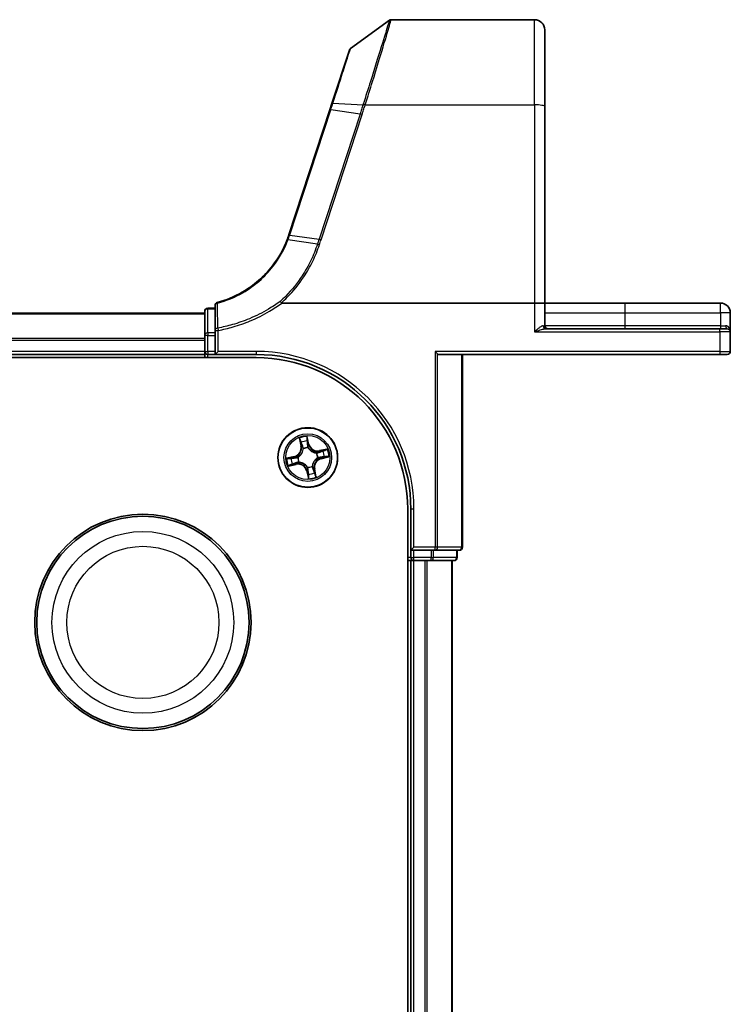
# Model space of a CAD drawing. Units: millimetres. Extents: x 0 to 8466, y 0 to 1405.
# Drawn here: x 1165 to 1234, y 341 to 437 of the extents above; entities that cross this region are included whole.
import ezdxf

# ---------------------------------------------------------------- set-up
doc = ezdxf.new("R2010")
doc.units = ezdxf.units.MM
doc.header["$LTSCALE"] = 0.5
doc.layers.add('Visible (ISO)', color=7, linetype='Continuous', lineweight=35)
doc.layers.add('Visible Narrow (ISO)', color=7, linetype='Continuous', lineweight=25)

msp = doc.modelspace()

# ---------------------------------------------------------------- linework, layer by layer
at = {"layer": 'Visible (ISO)'}
for p, q in [((1196.91316, 434.171), (1200.68872, 436.90797)), ((1200.86479, 436.96508), (1214.7675, 436.96508)), ((1215.7675, 435.96508), (1215.7675, 428.52791)), ((1196.80411, 434.02142), (1195.10991, 428.84468)), ((1194.9027, 428.21155), (1190.93141, 416.07704)), ((1195.10991, 428.84468), (1194.9027, 428.21155)), ((1215.7675, 409.46508), (1215.7675, 428.52791)), ((1183.7675, 409.23153), (1183.7675, 406.80754)), ((1190.25228, 409.46508), (1214.7675, 409.46508)), ((1214.7675, 409.46508), (1215.7675, 409.46508)), ((1215.7675, 407.26508), (1215.7675, 409.46508)), ((1223.5175, 409.46508), (1215.7675, 409.46508)), ((1232.8175, 409.46508), (1223.5175, 409.46508)), ((1182.7675, 408.46508), (802.7675, 408.46508)), ((1182.7675, 408.66508), (1182.7675, 406.32761)), ((1183.7675, 408.96508), (1183.0675, 408.96508)), ((1233.7675, 406.66508), (1233.7675, 408.51508)), ((1182.7675, 406.32761), (1182.7675, 404.76508)), ((1183.7675, 406.80754), (1183.7675, 406.32761)), ((1183.7675, 404.76508), (1183.7675, 406.32761)), ((1232.7675, 406.96508), (1215.86294, 406.96508)), ((1232.7675, 406.96508), (1233.4675, 406.96508)), ((1233.7675, 404.76508), (1233.7675, 406.66508)), ((802.7675, 404.46508), (1182.7675, 404.46508)), ((1182.7675, 404.76508), (1182.7675, 404.46508)), ((1182.7675, 404.46508), (1182.7675, 404.16508)), ((1183.0675, 404.46508), (1183.7675, 404.46508)), ((1183.7675, 404.46508), (1184.0675, 404.76508)), ((1183.7675, 404.76508), (1183.7675, 404.46508)), ((1183.7675, 404.46508), (1187.7675, 404.46508)), ((1205.35745, 404.53461), (1205.12698, 404.76508)), ((1205.5175, 404.46508), (1232.7675, 404.46508)), ((1207.7675, 385.76508), (1207.7675, 404.46508)), ((1233.4675, 404.46508), (1232.7675, 404.46508)), ((797.7675, 404.16508), (1187.7675, 404.16508)), ((1202.4675, 389.46508), (1202.4675, 269.46508)), ((1202.7675, 389.46508), (1202.7675, 385.46508)), ((1202.7675, 385.46508), (1203.0675, 385.76508)), ((1202.7675, 385.46508), (1203.0675, 385.46508)), ((1202.7675, 385.46508), (1202.7675, 384.76508)), ((1204.72613, 385.46508), (1203.0675, 385.46508)), ((1204.72613, 385.46508), (1205.12698, 385.46508)), ((1205.12698, 385.46508), (1207.4675, 385.46508)), ((1207.2675, 384.76508), (1207.2675, 385.46508)), ((1202.4675, 384.46508), (1202.7675, 384.46508)), ((1202.7675, 384.46508), (1203.0675, 384.46508)), ((1202.7675, 384.46508), (1202.7675, 274.46508)), ((1203.0675, 384.46508), (1204.12698, 384.46508)), ((1204.12698, 384.46508), (1204.35059, 384.46508)), ((1204.35059, 384.46508), (1204.72613, 384.46508)), ((1204.72613, 384.46508), (1206.9675, 384.46508)), ((1206.7675, 274.46508), (1206.7675, 384.46508))]:
    msp.add_line(p, q, dxfattribs=at)
for centre, radius in [((1192.7675, 394.46508), 2.9), ((1176.7675, 378.46508), 10.5), ((1176.7675, 378.46508), 10.3)]:
    msp.add_circle(centre, radius, dxfattribs=at)
for centre, radius, start, end in [((1200.86479, 436.66508), 0.3, 90, 125.9390699), ((1214.7675, 435.96508), 1, 0, 90), ((1197.08923, 433.9281), 0.3, 125.9390699, 161.8781398), ((1181.42744, 419.18743), 10, 341.7682167, 341.8781398), ((1184.0675, 409.23153), 0.3, 104.8515883, 180), ((1232.8175, 408.51508), 0.95, 0, 90), ((1183.0675, 408.66508), 0.3, 90, 180), ((1216.0675, 407.26508), 0.3, 180, 270), ((1233.4675, 406.66508), 0.3, 0, 90), ((1183.0675, 404.76508), 0.3, 180, 270), ((1187.7675, 389.46508), 15, 0, 90), ((1233.4675, 404.76508), 0.3, 270, 0), ((1187.7675, 389.46508), 14.7, 0, 90), ((1207.4675, 385.76508), 0.3, 270, 0), ((1203.0675, 384.76508), 0.3, 180, 270), ((1206.9675, 384.76508), 0.3, 270, 0)]:
    msp.add_arc(centre, radius, start, end, dxfattribs=at)
msp.add_ellipse((1205.5175, 404.76508), major_axis=(0, 0.3), ratio=0.83333333, start_param=2.44685438, end_param=3.14159265, dxfattribs=at)
for points, knots in [([(1190.92543, 416.05881), (1190.89979, 415.981), (1190.87321, 415.90351), (1190.81812, 415.74914), (1190.78961, 415.67227), (1190.76017, 415.59576)], [0, 0, 0, 0, 0.025658608, 0.025658608, 0.051331263, 0.051331263, 0.051331263, 0.051331263]), ([(1190.76017, 415.59576), (1190.41122, 414.68905), (1189.92885, 413.83239), (1188.93113, 412.54499), (1188.47925, 412.06691), (1187.98422, 411.63703), (1187.49961, 411.2162), (1186.97363, 410.84153), (1185.657, 410.08374), (1184.83917, 409.74652), (1183.9906, 409.5215)], [0.000004397, 0.000004397, 0.000004397, 0.000004397, 0.304222994, 0.304222994, 0.508215979, 0.508215979, 0.508215979, 0.707913565, 0.707913565, 0.979495948, 0.979495948, 0.979495948, 0.979495948]), ([(1190.08307, 409.62186), (1190.08322, 409.6217), (1190.08337, 409.62154), (1190.09963, 409.60399), (1190.11843, 409.58286), (1190.15986, 409.53487), (1190.18217, 409.50835), (1190.20493, 409.48069)], [-0.000100524, -0.000100524, -0.000100524, -0.000100524, 0, 0, 0.0107537341, 0.0107537341, 0.0216005042, 0.0216005042, 0.0216005042, 0.0216005042]), ([(1190.25228, 409.46508), (1190.24294, 409.46508), (1190.23284, 409.46594), (1190.2187, 409.4704), (1190.21368, 409.47278), (1190.20778, 409.47758), (1190.20627, 409.47906), (1190.20493, 409.48069)], [0, 0, 0, 0, 0.00280187268, 0.00280187268, 0.00444440032, 0.00444440032, 0.00509198285, 0.00509198285, 0.00509198285, 0.00509198285])]:
    msp.add_open_spline(points, degree=3, knots=knots, dxfattribs=at)
at = {"layer": 'Visible Narrow (ISO)'}
for p, q in [((1214.7675, 428.70156), (1214.7675, 436.96508)), ((1191.02015, 416.08388), (1194.99145, 428.21839)), ((1197.83583, 427.8072), (1194.99145, 428.21839)), ((1195.20239, 428.86751), (1198.12726, 428.70625)), ((1198.3388, 428.70156), (1214.7675, 428.70156)), ((1214.7675, 428.70156), (1214.7675, 409.46508)), ((1197.83583, 427.8072), (1193.85839, 415.65391)), ((1194.05477, 415.60586), (1198.03221, 427.75915)), ((1191.01399, 416.0651), (1193.85839, 415.65391)), ((1193.70426, 415.18273), (1190.84749, 415.59773)), ((1214.7675, 409.46508), (1214.7675, 406.66508)), ((1223.5175, 409.46508), (1223.5175, 408.51508)), ((1232.8175, 408.51508), (1232.8175, 409.46508)), ((802.7675, 408.41872), (1182.7675, 408.41872)), ((1183.0675, 408.96508), (1183.0675, 408.8923)), ((1183.0675, 406.55484), (1183.0675, 408.8923)), ((1183.0675, 408.8923), (1183.7675, 408.8923)), ((1215.7675, 408.51508), (1223.5175, 408.51508)), ((1223.5175, 408.51508), (1223.5175, 407.26508)), ((1223.5175, 408.51508), (1232.8175, 408.51508)), ((1232.8175, 408.51508), (1232.8175, 407.26508)), ((1233.7675, 408.51508), (1232.8175, 408.51508)), ((1215.61015, 407.26508), (1215.7675, 407.26508)), ((1223.5175, 407.26508), (1215.7675, 407.26508)), ((1223.5175, 407.26508), (1223.5175, 406.96508)), ((1232.8175, 407.26508), (1223.5175, 407.26508)), ((1232.8175, 407.26508), (1232.8175, 406.96508)), ((1232.8175, 407.26508), (1233.3115, 407.26508)), ((1183.0675, 406.32761), (1182.7675, 406.32761)), ((1183.0675, 406.55484), (1183.0675, 406.32761)), ((1183.7675, 406.55484), (1183.0675, 406.55484)), ((1183.0675, 404.76508), (1183.0675, 406.32761)), ((1183.0675, 406.32761), (1183.7675, 406.32761)), ((1183.7675, 406.80754), (1184.0675, 406.80754)), ((1184.02675, 407.03343), (1184.0675, 406.80754)), ((1184.0675, 404.76508), (1184.0675, 406.80754)), ((1214.7675, 406.66508), (1232.7675, 406.66508)), ((1232.7675, 406.66508), (1232.7675, 406.96508)), ((1232.7675, 406.66508), (1232.7675, 404.76508)), ((1233.7675, 406.66508), (1232.7675, 406.66508)), ((1182.7675, 406.02505), (802.7675, 406.02505)), ((802.7675, 405.87141), (1182.7675, 405.87141)), ((1182.7675, 404.76508), (802.7675, 404.76508)), ((1182.7675, 404.76508), (1183.0675, 404.76508)), ((1183.0675, 404.76508), (1183.0675, 404.46508)), ((1183.7675, 404.76508), (1183.0675, 404.76508)), ((1183.0675, 404.16508), (1183.0675, 404.46508)), ((1187.7675, 404.76508), (1184.0675, 404.76508)), ((1187.7675, 404.76508), (1187.7675, 404.46508)), ((1205.12698, 404.76508), (1205.12698, 385.76508)), ((1232.7675, 404.76508), (1205.12698, 404.76508)), ((1205.35745, 385.76508), (1205.35745, 404.53461)), ((1207.69796, 404.46508), (1207.69796, 385.76508)), ((1232.7675, 404.76508), (1232.7675, 404.46508)), ((1232.7675, 404.76508), (1233.7675, 404.76508)), ((1191.93779, 396.35067), (1192.09756, 395.58757)), ((1192.14631, 395.59778), (1192.04587, 396.07751)), ((1192.88551, 395.76695), (1192.6992, 396.52401)), ((1192.72002, 396.23098), (1192.83714, 395.75505)), ((1192.83714, 395.75505), (1192.7666, 395.73769)), ((1192.83714, 395.75505), (1192.88551, 395.76695)), ((1192.14631, 395.59778), (1192.09756, 395.58757)), ((1192.14631, 395.59778), (1192.21742, 395.61267)), ((1192.32901, 395.305), (1192.31915, 395.32389)), ((1192.7999, 395.43334), (1192.79919, 395.41203)), ((1193.60741, 394.90356), (1193.62631, 394.91343)), ((1194.65309, 395.29478), (1193.88999, 395.13501)), ((1193.9002, 395.08626), (1193.88999, 395.13501)), ((1193.9002, 395.08626), (1194.37992, 395.1867)), ((1193.9002, 395.08626), (1193.91508, 395.01516)), ((1191.46562, 394.58309), (1190.70856, 394.39679)), ((1190.8819, 393.63538), (1191.645, 393.79515)), ((1191.00159, 394.4176), (1191.47752, 394.53472)), ((1191.6348, 393.8439), (1191.15507, 393.74346)), ((1191.47752, 394.53472), (1191.46562, 394.58309)), ((1191.47752, 394.53472), (1191.49488, 394.46419)), ((1191.6348, 393.8439), (1191.61991, 393.915)), ((1191.6348, 393.8439), (1191.645, 393.79515)), ((1191.79924, 394.49749), (1191.82054, 394.49677)), ((1191.92758, 394.0266), (1191.90868, 394.01673)), ((1193.73575, 394.43268), (1193.71445, 394.43339)), ((1194.05747, 394.39544), (1194.04011, 394.46598)), ((1194.5334, 394.51256), (1194.05747, 394.39544)), ((1194.05747, 394.39544), (1194.06937, 394.34707)), ((1194.06937, 394.34707), (1194.82643, 394.53337)), ((1192.69785, 393.17511), (1192.64948, 393.16321)), ((1192.64948, 393.16321), (1192.83579, 392.40615)), ((1192.69785, 393.17511), (1192.76839, 393.19247)), ((1192.81497, 392.69918), (1192.69785, 393.17511)), ((1192.73509, 393.49682), (1192.7358, 393.51813)), ((1193.20598, 393.62517), (1193.21584, 393.60627)), ((1193.38868, 393.33238), (1193.31757, 393.31749)), ((1193.38868, 393.33238), (1193.43743, 393.34259)), ((1193.38868, 393.33238), (1193.48912, 392.85265)), ((1193.5972, 392.57949), (1193.43743, 393.34259)), ((1203.0675, 389.46508), (1202.7675, 389.46508)), ((1203.0675, 385.76508), (1203.0675, 389.46508)), ((1205.12698, 385.76508), (1203.0675, 385.76508)), ((1203.0675, 384.76508), (1203.0675, 385.46508)), ((1204.72613, 385.46508), (1204.72613, 384.76508)), ((1204.95659, 384.76508), (1204.95659, 385.46508)), ((1205.35745, 385.76508), (1205.12698, 385.76508)), ((1205.12698, 385.46508), (1205.12698, 385.76508)), ((1207.69796, 385.76508), (1205.35745, 385.76508)), ((1207.19796, 385.46508), (1207.19796, 384.76508)), ((1207.69796, 385.76508), (1207.7675, 385.76508)), ((1202.7675, 384.76508), (1202.4675, 384.76508)), ((1202.7675, 384.76508), (1203.0675, 384.76508)), ((1203.0675, 384.46508), (1203.0675, 384.76508)), ((1204.72613, 384.76508), (1203.0675, 384.76508)), ((1203.0675, 274.46508), (1203.0675, 384.46508)), ((1204.12698, 384.46508), (1204.12698, 274.46508)), ((1204.35745, 274.46508), (1204.35745, 384.46508)), ((1204.72613, 384.76508), (1204.95659, 384.76508)), ((1204.72613, 384.46508), (1204.72613, 384.76508)), ((1207.19796, 384.76508), (1204.95659, 384.76508)), ((1206.69796, 384.46508), (1206.69796, 274.46508)), ((1207.19796, 384.76508), (1207.2675, 384.76508))]:
    msp.add_line(p, q, dxfattribs=at)
for centre, radius in [((1192.7675, 394.46508), 2.86769), ((1192.7675, 394.46508), 2.30915), ((1192.7675, 394.46508), 2.14146), ((1176.7675, 378.46508), 8.82069), ((1176.7675, 378.46508), 7.38395)]:
    msp.add_circle(centre, radius, dxfattribs=at)
for centre, radius, start, end in [((1181.23106, 419.28758), 10.3, 341.7682167, 341.8781398), ((1187.7675, 389.46508), 15.3, 0, 90), ((1192.7675, 394.46508), 2.06006, 91.8997513, 113.7505879), ((1192.7675, 394.46508), 1.61218, 92.5176487, 113.1326904), ((1193.71494, 395.97107), 0.90399, 193.8251696, 281.8251696), ((1193.71494, 395.97107), 0.85418, 193.8251696, 281.8251696), ((1191.26151, 395.41253), 0.85418, 283.8251696, 11.8251696), ((1191.26151, 395.41253), 0.90399, 283.8251696, 11.8251696), ((1192.7675, 394.46508), 0.9688, 88.0832136, 117.5671255), ((1192.7675, 394.46508), 0.94748, 88.0832136, 117.5671255), ((1192.7675, 394.46508), 0.94748, 358.0832136, 27.5671255), ((1192.7675, 394.46508), 0.9688, 358.0832136, 27.5671255), ((1192.7675, 394.46508), 1.61218, 2.5176487, 23.1326904), ((1192.7675, 394.46508), 2.06006, 1.8997513, 23.7505879), ((1192.7675, 394.46508), 2.06006, 181.8997513, 203.7505879), ((1192.7675, 394.46508), 1.61218, 182.5176487, 203.1326904), ((1191.82005, 392.95909), 0.90399, 13.8251696, 101.8251696), ((1191.82005, 392.95909), 0.85418, 13.8251696, 101.8251696), ((1192.7675, 394.46508), 0.9688, 178.0832136, 207.5671255), ((1192.7675, 394.46508), 0.94748, 178.0832136, 207.5671255), ((1194.27348, 393.51763), 0.90399, 103.8251696, 191.8251696), ((1194.27348, 393.51763), 0.85418, 103.8251696, 191.8251696), ((1192.7675, 394.46508), 0.9688, 268.0832136, 297.5671255), ((1192.7675, 394.46508), 0.94748, 268.0832136, 297.5671255), ((1192.7675, 394.46508), 1.61218, 272.5176487, 293.1326904), ((1192.7675, 394.46508), 2.06006, 271.8997513, 293.7505879)]:
    msp.add_arc(centre, radius, start, end, dxfattribs=at)
for centre, major_axis, ratio, start_param, end_param in [((1195.18782, 428.11824), (-0.28512, 0.09331), 0.16527598, 5.52480597, 6.28318531), ((1195.39503, 428.75137), (-0.28512, 0.09331), 0.24639247, 5.53174554, 6.28318531), ((1198.32491, 428.60675), (-0.2855, 0.09214), 0.16549083, 4.76574696, 5.5290319), ((1198.3388, 428.64947), (0.28512, -0.09332), 0.16527398, 1.62484026, 2.38878677), ((1214.7675, 428.52791), (1, 0), 0.17364818, 0, 1.57079633), ((1198.03221, 427.70705), (-0.28512, 0.09331), 0.16527598, 4.76642664, 5.52480597), ((1191.21036, 415.96496), (-0.28494, 0.09386), 0.16330492, 5.52512117, 6.28318531), ((1191.21653, 415.98373), (-0.28512, 0.09331), 0.16527598, 5.52480597, 6.28318531), ((1194.05477, 415.55376), (-0.28512, 0.09331), 0.16527598, 4.76642664, 5.52480597), ((1184.0675, 409.23153), (-0.3, 0), 0.75708514, 4.88001749, 6.28318531), ((1184.0675, 409.23153), (-0.07689, 0.28998), 0.04661844, 5.58234529, 6.28318531), ((1183.0675, 408.66508), (-0.3, 0), 0.75740996, 4.71238898, 6.28318531), ((1215.86294, 407.26508), (0, -0.3), 0.84265009, 4.71238898, 6.28318531), ((1233.4675, 407.26508), (0, -0.3), 0.52, 4.71238898, 6.28318531), ((1183.0675, 406.32761), (-0.3, 0), 0.75740996, 4.71238898, 6.28318531), ((1184.0675, 406.80754), (-0.3, 0), 0.76001869, 4.84861504, 6.28318531), ((1192.09463, 396.08772), (-0.04827, -0.01304), 0.54850665, 4.7835784, 6.17876057), ((1192.15173, 395.90645), (-0.04637, -0.01871), 0.89574018, 4.73044269, 6.08586581), ((1192.26617, 395.62287), (-0.04637, -0.01871), 0.89572054, 4.73483766, 6.08588361), ((1192.67165, 396.21908), (0.04916, 0.00914), 0.54850665, 0.10442473, 1.4996069), ((1192.69864, 396.03095), (0.0499, 0.0032), 0.89574018, 0.19731949, 1.55274262), ((1192.71823, 395.72579), (0.0499, 0.0032), 0.89572054, 0.1973017, 1.54834765), ((1192.33987, 395.28419), (-0.04996, -0.00209), 0.87684642, 5.10328313, 6.10089396), ((1192.33987, 395.28419), (-0.04984, 0.00395), 0.41070123, 4.96449783, 6.18744952), ((1192.7984, 395.38857), (0.04322, 0.02514), 0.41070123, 0.09573579, 1.31868747), ((1192.7984, 395.38857), (0.04594, 0.01974), 0.87684641, 0.18229136, 1.17990219), ((1193.5866, 394.8927), (-0.00209, 0.04996), 0.87684642, 5.10328313, 6.10089396), ((1193.5866, 394.8927), (0.00395, 0.04984), 0.41070123, 4.96449783, 6.18744952), ((1193.92529, 394.96641), (-0.01871, 0.04637), 0.89572054, 4.73483766, 6.08588361), ((1194.20886, 395.08085), (-0.01871, 0.04637), 0.89574018, 4.73044269, 6.08586581), ((1194.39013, 395.13795), (-0.01304, 0.04827), 0.54850665, 4.7835784, 6.17876057), ((1191.0135, 394.36924), (-0.00914, 0.04916), 0.54850665, 0.10442473, 1.4996069), ((1191.14486, 393.79221), (0.01304, -0.04827), 0.54850665, 4.7835784, 6.17876057), ((1191.20162, 394.39623), (-0.0032, 0.0499), 0.89574018, 0.19731949, 1.55274262), ((1191.32613, 393.84931), (0.01871, -0.04637), 0.89574018, 4.73044269, 6.08586581), ((1191.50679, 394.41582), (-0.0032, 0.0499), 0.89572054, 0.1973017, 1.54834765), ((1191.6097, 393.96375), (0.01871, -0.04637), 0.89572054, 4.73483766, 6.08588361), ((1191.844, 394.49599), (-0.01974, 0.04594), 0.87684641, 0.18229136, 1.17990219), ((1191.844, 394.49599), (-0.02514, 0.04322), 0.41070123, 0.09573579, 1.31868747), ((1191.94839, 394.03746), (0.00209, -0.04996), 0.87684642, 5.10328313, 6.10089396), ((1191.94839, 394.03746), (-0.00395, -0.04984), 0.41070123, 4.96449783, 6.18744952), ((1193.69099, 394.43417), (0.02514, -0.04322), 0.41070123, 0.09573579, 1.31868747), ((1193.69099, 394.43417), (0.01974, -0.04594), 0.87684641, 0.18229136, 1.17990219), ((1194.0282, 394.51434), (0.0032, -0.0499), 0.89572054, 0.1973017, 1.54834765), ((1194.33337, 394.53393), (0.0032, -0.0499), 0.89574018, 0.19731949, 1.55274262), ((1194.52149, 394.56092), (0.00914, -0.04916), 0.54850665, 0.10442473, 1.4996069), ((1192.73659, 393.54159), (-0.04322, -0.02514), 0.41070123, 0.09573579, 1.31868747), ((1192.73659, 393.54159), (-0.04594, -0.01974), 0.87684641, 0.18229136, 1.17990219), ((1192.81676, 393.20437), (-0.0499, -0.0032), 0.89572054, 0.1973017, 1.54834765), ((1192.83635, 392.89921), (-0.0499, -0.0032), 0.89574018, 0.19731949, 1.55274262), ((1193.19512, 393.64597), (0.04984, -0.00395), 0.41070123, 4.96449783, 6.18744952), ((1193.19512, 393.64597), (0.04996, 0.00209), 0.87684642, 5.10328313, 6.10089396), ((1193.26882, 393.30729), (0.04637, 0.01871), 0.89572054, 4.73483766, 6.08588361), ((1193.38326, 393.02372), (0.04637, 0.01871), 0.89574018, 4.73044269, 6.08586581), ((1193.44036, 392.84244), (0.04827, 0.01304), 0.54850665, 4.7835784, 6.17876057), ((1192.86334, 392.71108), (-0.04916, -0.00914), 0.54850665, 0.10442473, 1.4996069), ((1205.12698, 385.76508), (0, -0.3), 0.76822128, 0, 1.57079633), ((1207.4675, 385.76508), (0, -0.3), 0.76822128, 0, 1.57079633), ((1204.72613, 384.76508), (0, -0.3), 0.76822128, 0, 1.57079633), ((1206.9675, 384.76508), (0, -0.3), 0.76822128, 0, 1.57079633)]:
    msp.add_ellipse(centre, major_axis=major_axis, ratio=ratio, start_param=start_param, end_param=end_param, dxfattribs=at)
for points, knots in [([(1200.68872, 436.90797), (1200.68872, 436.90797), (1200.64763, 436.77119), (1200.43874, 436.07944), (1200.209, 435.32045), (1199.61216, 433.3826), (1199.25443, 432.23362), (1198.62929, 430.26426), (1198.38887, 429.51401), (1198.14127, 428.74979)], [-1.38370085, -1.38370085, -1.38370085, -1.38370085, -1.10523362, -1.10523362, -0.65968604, -0.65968604, -0.24001727, -0.24001727, 0, 0, 0, 0]), ([(1198.3388, 428.70156), (1198.58425, 429.47466), (1198.82263, 430.23406), (1199.44254, 432.22812), (1199.79733, 433.3923), (1200.38919, 435.35604), (1200.61698, 436.12533), (1200.82407, 436.82644), (1200.86479, 436.96508), (1200.86479, 436.96508)], [0, 0, 0, 0, 0.24001727, 0.24001727, 0.65968604, 0.65968604, 1.10523362, 1.10523362, 1.38370085, 1.38370085, 1.38370085, 1.38370085]), ([(1195.20239, 428.86751), (1195.54752, 429.93739), (1195.87343, 430.94756), (1196.3543, 432.43822), (1196.53117, 432.98655), (1196.76179, 433.70161), (1196.83444, 433.92691), (1196.90032, 434.13118), (1196.91316, 434.171), (1196.91316, 434.171)], [-0.924119081, -0.924119081, -0.924119081, -0.924119081, -0.584624541, -0.584624541, -0.324791412, -0.324791412, -0.124919774, -0.124919774, 0, 0, 0, 0]), ([(1194.99145, 428.21839), (1195.02717, 428.32754), (1195.06265, 428.43633), (1195.13299, 428.65278), (1195.16784, 428.76043), (1195.20239, 428.86751)], [-0.068096055, -0.068096055, -0.068096055, -0.068096055, -0.0340145431, -0.0340145431, 0, 0, 0, 0]), ([(1198.12726, 428.70625), (1198.07916, 428.55613), (1198.03072, 428.40603), (1197.93353, 428.10633), (1197.88477, 427.95674), (1197.83583, 427.8072)], [-0.0959322734, -0.0959322734, -0.0959322734, -0.0959322734, -0.0478927448, -0.0478927448, 0, 0, 0, 0]), ([(1198.03221, 427.75915), (1198.08118, 427.90878), (1198.13005, 428.05845), (1198.22766, 428.35834), (1198.27641, 428.50855), (1198.32491, 428.65884)], [0, 0, 0, 0, 0.0478927448, 0.0478927448, 0.0959322734, 0.0959322734, 0.0959322734, 0.0959322734]), ([(1198.14127, 428.74979), (1198.13892, 428.74254), (1198.13658, 428.73528), (1198.13191, 428.72077), (1198.12958, 428.71352), (1198.12726, 428.70625)], [-0.00455454792, -0.00455454792, -0.00455454792, -0.00455454792, -0.00227727414, -0.00227727414, -0.00000000036, -0.00000000036, -0.00000000036, -0.00000000036]), ([(1198.32491, 428.65884), (1198.32721, 428.66597), (1198.32952, 428.67309), (1198.33415, 428.68733), (1198.33647, 428.69445), (1198.3388, 428.70156)], [0.00000000036, 0.00000000036, 0.00000000036, 0.00000000036, 0.00227727414, 0.00227727414, 0.00455454792, 0.00455454792, 0.00455454792, 0.00455454792]), ([(1190.84749, 415.59773), (1190.87711, 415.67496), (1190.9058, 415.75255), (1190.96131, 415.90836), (1190.98812, 415.98658), (1191.01399, 416.0651)], [-0.0513356597, -0.0513356597, -0.0513356597, -0.0513356597, -0.025658608, -0.025658608, 0, 0, 0, 0]), ([(1184.01744, 409.45547), (1184.87478, 409.68327), (1185.70089, 410.02462), (1187.03034, 410.79147), (1187.56128, 411.17055), (1188.05025, 411.59623), (1188.54974, 412.03107), (1189.00548, 412.51455), (1190.01115, 413.8161), (1190.49678, 414.68186), (1190.84749, 415.59773)], [-0.979495947, -0.979495947, -0.979495947, -0.979495947, -0.707913565, -0.707913565, -0.508215979, -0.508215979, -0.508215979, -0.304222994, -0.304222994, 0, 0, 0, 0]), ([(1193.70426, 415.18273), (1193.52664, 414.63961), (1193.31257, 414.10801), (1192.81501, 413.07716), (1192.53151, 412.57793), (1192.21565, 412.09939), (1191.7531, 411.39859), (1191.221, 410.74217), (1190.45222, 409.96407), (1190.27015, 409.79026), (1190.08307, 409.62186)], [-1.406099567, -1.406099567, -1.406099567, -1.406099567, -1.229528935, -1.229528935, -1.052958303, -1.052958303, -1.052958303, -0.794382537, -0.794382537, -0.717184184, -0.717184184, -0.717184184, -0.717184184]), ([(1190.20493, 409.48069), (1190.39905, 409.6547), (1190.58789, 409.83443), (1191.37282, 410.62741), (1191.91383, 411.29343), (1192.38437, 412.0046), (1192.70568, 412.49024), (1192.9942, 412.99692), (1193.50085, 414.04332), (1193.71897, 414.58301), (1193.90013, 415.13449)], [0.715640712, 0.715640712, 0.715640712, 0.715640712, 0.794382537, 0.794382537, 1.052958303, 1.052958303, 1.052958303, 1.229528935, 1.229528935, 1.406096149, 1.406096149, 1.406096149, 1.406096149]), ([(1190.76017, 415.59576), (1190.76126, 415.5986), (1190.76401, 415.60081), (1190.77271, 415.60387), (1190.77866, 415.60473), (1190.79356, 415.60507), (1190.80251, 415.60454), (1190.82309, 415.60214), (1190.83472, 415.60026), (1190.84749, 415.59773)], [0, 0, 0, 0, 0.25, 0.25, 0.5, 0.5, 0.75, 0.75, 1, 1, 1, 1]), ([(1193.85839, 415.65391), (1193.83269, 415.57537), (1193.80699, 415.49684), (1193.75561, 415.33978), (1193.72993, 415.26125), (1193.70426, 415.18273)], [-0.0503033901, -0.0503033901, -0.0503033901, -0.0503033901, -0.0251516951, -0.0251516951, 0, 0, 0, 0]), ([(1193.70426, 415.18273), (1193.71734, 415.18081), (1193.7316, 415.17829), (1193.76194, 415.17215), (1193.77803, 415.16852), (1193.81147, 415.16029), (1193.82881, 415.15568), (1193.86415, 415.14565), (1193.88214, 415.14023), (1193.90013, 415.13449)], [0, 0, 0, 0, 0.25, 0.25, 0.5, 0.5, 0.75, 0.75, 1, 1, 1, 1]), ([(1193.90013, 415.13449), (1193.92596, 415.21303), (1193.95176, 415.29158), (1194.0033, 415.4487), (1194.02905, 415.52727), (1194.05477, 415.60586)], [0.0000034177, 0.0000034177, 0.0000034177, 0.0000034177, 0.0251516951, 0.0251516951, 0.0503033901, 0.0503033901, 0.0503033901, 0.0503033901]), ([(1184.02675, 407.03343), (1184.02547, 407.43622), (1184.02408, 407.83938), (1184.021, 408.64664), (1184.01932, 409.05075), (1184.01744, 409.45547)], [-0.372085811, -0.372085811, -0.372085811, -0.372085811, -0.186042905, -0.186042905, 0, 0, 0, 0]), ([(1190.08307, 409.62186), (1189.7152, 409.3544), (1189.33505, 409.10386), (1188.35274, 408.51954), (1187.73675, 408.20908), (1187.10216, 407.94315), (1186.56455, 407.71787), (1186.01359, 407.52453), (1184.98354, 407.23057), (1184.5073, 407.12), (1184.02675, 407.03343)], [-0.703319143, -0.703319143, -0.703319143, -0.703319143, -0.564789777, -0.564789777, -0.355166657, -0.355166657, -0.355166657, -0.177583328, -0.177583328, -0.028803739, -0.028803739, -0.028803739, -0.028803739]), ([(1184.0675, 406.80754), (1184.55555, 406.89556), (1185.03921, 407.008), (1186.08524, 407.30689), (1186.64471, 407.50346), (1187.19055, 407.73249), (1187.83487, 408.00285), (1188.4602, 408.31845), (1189.46999, 408.91997), (1189.86783, 409.18339), (1190.25228, 409.46508)], [0.028803739, 0.028803739, 0.028803739, 0.028803739, 0.177583328, 0.177583328, 0.355166657, 0.355166657, 0.355166657, 0.564789777, 0.564789777, 0.707768879, 0.707768879, 0.707768879, 0.707768879]), ([(1215.61015, 407.26508), (1215.58706, 407.26508), (1215.5615, 407.25953), (1215.50688, 407.24004), (1215.47748, 407.22591), (1215.39811, 407.18128), (1215.34668, 407.14643), (1215.22605, 407.05744), (1215.15544, 407.0003), (1214.9807, 406.85347), (1214.87358, 406.75877), (1214.7675, 406.66508)], [0, 0, 0, 0, 0.016720671, 0.016720671, 0.033705168, 0.033705168, 0.060669302, 0.060669302, 0.094929791, 0.094929791, 0.144948058, 0.144948058, 0.144948058, 0.144948058]), ([(1233.7675, 406.66508), (1233.7675, 406.7016), (1233.76496, 406.73821), (1233.74781, 406.85994), (1233.72164, 406.94353), (1233.64731, 407.07733), (1233.60572, 407.13056), (1233.51352, 407.20657), (1233.46725, 407.23337), (1233.38257, 407.25938), (1233.34778, 407.26508), (1233.3115, 407.26508)], [-0.000554605, -0.000554605, -0.000554605, -0.000554605, 0.018680988, 0.018680988, 0.064028446, 0.064028446, 0.098911107, 0.098911107, 0.125743923, 0.125743923, 0.142514432, 0.142514432, 0.142514432, 0.142514432]), ([(1214.7675, 406.66508), (1214.90541, 406.71193), (1215.04466, 406.75928), (1215.27182, 406.83269), (1215.36361, 406.86126), (1215.52044, 406.90575), (1215.5873, 406.92318), (1215.69048, 406.9455), (1215.7287, 406.95256), (1215.7997, 406.9623), (1215.83293, 406.96508), (1215.86294, 406.96508)], [-0.144948058, -0.144948058, -0.144948058, -0.144948058, -0.094929791, -0.094929791, -0.060669302, -0.060669302, -0.033705168, -0.033705168, -0.016720671, -0.016720671, 0, 0, 0, 0]), ([(1192.08406, 396.1132), (1192.08035, 396.1278), (1192.07487, 396.14244), (1192.05748, 396.18048), (1192.04384, 396.20365), (1192.01537, 396.24709), (1192.00084, 396.26741), (1191.9701, 396.30878), (1191.95387, 396.32981), (1191.93779, 396.35067)], [0, 0, 0, 0, 0.0059340385, 0.0059340385, 0.0154285, 0.0154285, 0.0237449879, 0.0237449879, 0.0323943032, 0.0323943032, 0.0323943032, 0.0323943032]), ([(1191.93779, 396.35067), (1191.94903, 396.32624), (1191.96036, 396.30161), (1191.982, 396.2533), (1191.99231, 396.22965), (1192.01297, 396.17943), (1192.02316, 396.15285), (1192.03724, 396.10993), (1192.04203, 396.09357), (1192.04587, 396.07751)], [-0.0323943032, -0.0323943032, -0.0323943032, -0.0323943032, -0.0237449879, -0.0237449879, -0.0154285, -0.0154285, -0.0059340385, -0.0059340385, 0, 0, 0, 0]), ([(1192.04587, 396.07751), (1192.05641, 396.03852), (1192.06667, 396.00307), (1192.08594, 395.94189), (1192.09494, 395.91615), (1192.10298, 395.89624)], [0, 0, 0, 0, 0.014491423, 0.014491423, 0.0289828459, 0.0289828459, 0.0289828459, 0.0289828459]), ([(1192.13413, 395.94763), (1192.12687, 395.96576), (1192.11889, 395.98924), (1192.10202, 396.04513), (1192.09312, 396.07754), (1192.08406, 396.1132)], [-0.0289828459, -0.0289828459, -0.0289828459, -0.0289828459, -0.014491423, -0.014491423, 0, 0, 0, 0]), ([(1192.10298, 395.89624), (1192.12205, 395.84898), (1192.14112, 395.80172), (1192.17927, 395.70719), (1192.19834, 395.65993), (1192.21742, 395.61267)], [0, 0, 0, 0, 0.0343899271, 0.0343899271, 0.0687798542, 0.0687798542, 0.0687798542, 0.0687798542]), ([(1192.24837, 395.66398), (1192.22934, 395.71126), (1192.2103, 395.75854), (1192.17222, 395.85309), (1192.15318, 395.90036), (1192.13413, 395.94763)], [-0.0687798542, -0.0687798542, -0.0687798542, -0.0687798542, -0.0343899271, -0.0343899271, 0, 0, 0, 0]), ([(1192.31915, 395.32389), (1192.31812, 395.36809), (1192.31403, 395.41053), (1192.29554, 395.52597), (1192.27556, 395.59644), (1192.24837, 395.66398)], [-0.0764653604, -0.0764653604, -0.0764653604, -0.0764653604, -0.0491206273, -0.0491206273, 0, 0, 0, 0]), ([(1192.6992, 396.52401), (1192.69254, 396.49261), (1192.68578, 396.46089), (1192.67268, 396.38965), (1192.66687, 396.35066), (1192.66487, 396.29009), (1192.66593, 396.26755), (1192.67015, 396.24663)], [-0.0003383294, -0.0003383294, -0.0003383294, -0.0003383294, 0.0102009359, 0.0102009359, 0.0236501899, 0.0236501899, 0.0320559737, 0.0320559737, 0.0320559737, 0.0320559737]), ([(1192.67015, 396.24663), (1192.67737, 396.21079), (1192.68335, 396.17792), (1192.69237, 396.12012), (1192.69537, 396.09531), (1192.69668, 396.0757)], [-0.0289828459, -0.0289828459, -0.0289828459, -0.0289828459, -0.0145850634, -0.0145850634, 0, 0, 0, 0]), ([(1192.69668, 396.0757), (1192.69997, 396.02484), (1192.70327, 395.97398), (1192.70987, 395.87227), (1192.71317, 395.82141), (1192.71648, 395.77054)], [-0.0687798542, -0.0687798542, -0.0687798542, -0.0687798542, -0.0343899271, -0.0343899271, 0, 0, 0, 0]), ([(1192.72002, 396.23098), (1192.71508, 396.25386), (1192.71157, 396.27808), (1192.7047, 396.34259), (1192.70265, 396.38357), (1192.70029, 396.45815), (1192.69974, 396.49124), (1192.6992, 396.52401)], [-0.0320559737, -0.0320559737, -0.0320559737, -0.0320559737, -0.0236501899, -0.0236501899, -0.0102009359, -0.0102009359, 0.0003383294, 0.0003383294, 0.0003383294, 0.0003383294]), ([(1192.71648, 395.77054), (1192.72121, 395.6979), (1192.73371, 395.62573), (1192.76701, 395.51365), (1192.7817, 395.47362), (1192.7999, 395.43334)], [-0.0982412545, -0.0982412545, -0.0982412545, -0.0982412545, -0.0491206273, -0.0491206273, -0.0217758941, -0.0217758941, -0.0217758941, -0.0217758941]), ([(1192.74701, 396.04286), (1192.74563, 396.06443), (1192.74257, 396.09173), (1192.73341, 396.15535), (1192.72735, 396.19153), (1192.72002, 396.23098)], [0, 0, 0, 0, 0.0145850634, 0.0145850634, 0.0289828459, 0.0289828459, 0.0289828459, 0.0289828459]), ([(1192.7666, 395.73769), (1192.76333, 395.78856), (1192.76007, 395.83942), (1192.75354, 395.94114), (1192.75028, 395.992), (1192.74701, 396.04286)], [0, 0, 0, 0, 0.0343899271, 0.0343899271, 0.0687798542, 0.0687798542, 0.0687798542, 0.0687798542]), ([(1192.84044, 395.41529), (1192.8242, 395.45387), (1192.81109, 395.49221), (1192.78143, 395.59946), (1192.77043, 395.66842), (1192.7666, 395.73769)], [0.0217758941, 0.0217758941, 0.0217758941, 0.0217758941, 0.0491206273, 0.0491206273, 0.0982412545, 0.0982412545, 0.0982412545, 0.0982412545]), ([(1192.29041, 395.29007), (1192.28919, 395.27429), (1192.28759, 395.25847), (1192.27546, 395.16213), (1192.25516, 395.08063), (1192.20251, 394.95072), (1192.17745, 394.90145), (1192.14808, 394.85477), (1192.11871, 394.80809), (1192.08514, 394.76417), (1191.99083, 394.66046), (1191.92615, 394.60689), (1191.84456, 394.55425), (1191.83098, 394.54596), (1191.81729, 394.53803)], [0.073818549, 0.073818549, 0.073818549, 0.073818549, 0.079279611, 0.079279611, 0.107010485, 0.107010485, 0.124342281, 0.124342281, 0.124342281, 0.141674077, 0.141674077, 0.16940495, 0.16940495, 0.174866013, 0.174866013, 0.174866013, 0.174866013]), ([(1191.82054, 394.49677), (1191.83489, 394.50534), (1191.84911, 394.5143), (1191.93462, 394.57123), (1192.0025, 394.62943), (1192.10259, 394.74233), (1192.13855, 394.79016), (1192.17037, 394.84074), (1192.20219, 394.89133), (1192.22975, 394.94444), (1192.28819, 395.08355), (1192.31128, 395.16993), (1192.32558, 395.27166), (1192.3275, 395.28835), (1192.32901, 395.305)], [-0.174866013, -0.174866013, -0.174866013, -0.174866013, -0.16940495, -0.16940495, -0.141674077, -0.141674077, -0.124342281, -0.124342281, -0.124342281, -0.107010485, -0.107010485, -0.079279611, -0.079279611, -0.073818549, -0.073818549, -0.073818549, -0.073818549]), ([(1192.21742, 395.61267), (1192.24395, 395.54856), (1192.26388, 395.48163), (1192.28357, 395.37212), (1192.28835, 395.33188), (1192.29041, 395.29007)], [0, 0, 0, 0, 0.0491206273, 0.0491206273, 0.0764653604, 0.0764653604, 0.0764653604, 0.0764653604]), ([(1192.79919, 395.41203), (1192.80775, 395.39769), (1192.81671, 395.38347), (1192.87364, 395.29796), (1192.93184, 395.23008), (1193.04474, 395.12998), (1193.09258, 395.09403), (1193.14316, 395.06221), (1193.19374, 395.03038), (1193.24686, 395.00283), (1193.38596, 394.94439), (1193.47235, 394.9213), (1193.57407, 394.907), (1193.59077, 394.90507), (1193.60741, 394.90356)], [-0.174866013, -0.174866013, -0.174866013, -0.174866013, -0.16940495, -0.16940495, -0.141674077, -0.141674077, -0.124342281, -0.124342281, -0.124342281, -0.107010485, -0.107010485, -0.079279611, -0.079279611, -0.073818549, -0.073818549, -0.073818549, -0.073818549]), ([(1193.59249, 394.94216), (1193.57671, 394.94338), (1193.56088, 394.94498), (1193.46454, 394.95712), (1193.38305, 394.97741), (1193.25313, 395.03007), (1193.20386, 395.05513), (1193.15718, 395.0845), (1193.1105, 395.11387), (1193.06658, 395.14743), (1192.96288, 395.24175), (1192.90931, 395.30643), (1192.85667, 395.38802), (1192.84837, 395.40159), (1192.84044, 395.41529)], [0.073818549, 0.073818549, 0.073818549, 0.073818549, 0.079279611, 0.079279611, 0.107010485, 0.107010485, 0.124342281, 0.124342281, 0.124342281, 0.141674077, 0.141674077, 0.16940495, 0.16940495, 0.174866013, 0.174866013, 0.174866013, 0.174866013]), ([(1193.91508, 395.01516), (1193.85098, 394.98863), (1193.78405, 394.96869), (1193.67453, 394.949), (1193.63429, 394.94423), (1193.59249, 394.94216)], [0, 0, 0, 0, 0.0491206273, 0.0491206273, 0.0764653604, 0.0764653604, 0.0764653604, 0.0764653604]), ([(1193.62631, 394.91343), (1193.6705, 394.91446), (1193.71294, 394.91855), (1193.82839, 394.93704), (1193.89885, 394.95702), (1193.96639, 394.9842)], [-0.0764653604, -0.0764653604, -0.0764653604, -0.0764653604, -0.0491206273, -0.0491206273, 0, 0, 0, 0]), ([(1194.19865, 395.1296), (1194.15139, 395.11053), (1194.10413, 395.09145), (1194.00961, 395.05331), (1193.96235, 395.03423), (1193.91508, 395.01516)], [0, 0, 0, 0, 0.0343899271, 0.0343899271, 0.0687798542, 0.0687798542, 0.0687798542, 0.0687798542]), ([(1193.96639, 394.9842), (1194.01367, 395.00324), (1194.06095, 395.02227), (1194.1555, 395.06035), (1194.20278, 395.0794), (1194.25005, 395.09844)], [-0.0687798542, -0.0687798542, -0.0687798542, -0.0687798542, -0.0343899271, -0.0343899271, 0, 0, 0, 0]), ([(1194.37992, 395.1867), (1194.34093, 395.17617), (1194.30549, 395.1659), (1194.2443, 395.14664), (1194.21857, 395.13764), (1194.19865, 395.1296)], [0, 0, 0, 0, 0.014491423, 0.014491423, 0.0289828459, 0.0289828459, 0.0289828459, 0.0289828459]), ([(1194.25005, 395.09844), (1194.26817, 395.1057), (1194.29165, 395.11368), (1194.34755, 395.13056), (1194.37995, 395.13945), (1194.41561, 395.14852)], [-0.0289828459, -0.0289828459, -0.0289828459, -0.0289828459, -0.014491423, -0.014491423, 0, 0, 0, 0]), ([(1194.65309, 395.29478), (1194.62865, 395.28354), (1194.60402, 395.27221), (1194.55572, 395.25058), (1194.53206, 395.24026), (1194.48184, 395.21961), (1194.45527, 395.20942), (1194.41234, 395.19533), (1194.39599, 395.19055), (1194.37992, 395.1867)], [-0.0323943032, -0.0323943032, -0.0323943032, -0.0323943032, -0.0237449879, -0.0237449879, -0.0154285, -0.0154285, -0.0059340385, -0.0059340385, 0, 0, 0, 0]), ([(1194.41561, 395.14852), (1194.43022, 395.15223), (1194.44486, 395.15771), (1194.48289, 395.1751), (1194.50606, 395.18874), (1194.54951, 395.2172), (1194.56983, 395.23174), (1194.6112, 395.26247), (1194.63222, 395.2787), (1194.65309, 395.29478)], [0, 0, 0, 0, 0.0059340385, 0.0059340385, 0.0154285, 0.0154285, 0.0237449879, 0.0237449879, 0.0323943032, 0.0323943032, 0.0323943032, 0.0323943032]), ([(1191.00159, 394.4176), (1190.97872, 394.41267), (1190.9545, 394.40916), (1190.88999, 394.40228), (1190.849, 394.40023), (1190.77443, 394.39787), (1190.74133, 394.39733), (1190.70856, 394.39679)], [-0.0320559737, -0.0320559737, -0.0320559737, -0.0320559737, -0.0236501899, -0.0236501899, -0.0102009359, -0.0102009359, 0.0003383294, 0.0003383294, 0.0003383294, 0.0003383294]), ([(1190.70856, 394.39679), (1190.73996, 394.39013), (1190.77168, 394.38337), (1190.84292, 394.37026), (1190.88192, 394.36446), (1190.94249, 394.36245), (1190.96503, 394.36352), (1190.98595, 394.36773)], [-0.0003383294, -0.0003383294, -0.0003383294, -0.0003383294, 0.0102009359, 0.0102009359, 0.0236501899, 0.0236501899, 0.0320559737, 0.0320559737, 0.0320559737, 0.0320559737]), ([(1191.11938, 393.78165), (1191.10477, 393.77793), (1191.09013, 393.77245), (1191.0521, 393.75506), (1191.02893, 393.74142), (1190.98548, 393.71296), (1190.96516, 393.69842), (1190.92379, 393.66769), (1190.90277, 393.65146), (1190.8819, 393.63538)], [0, 0, 0, 0, 0.0059340385, 0.0059340385, 0.0154285, 0.0154285, 0.0237449879, 0.0237449879, 0.0323943032, 0.0323943032, 0.0323943032, 0.0323943032]), ([(1190.98595, 394.36773), (1191.02179, 394.37495), (1191.05465, 394.38093), (1191.11245, 394.38995), (1191.13727, 394.39295), (1191.15688, 394.39426)], [-0.0289828459, -0.0289828459, -0.0289828459, -0.0289828459, -0.0145850634, -0.0145850634, 0, 0, 0, 0]), ([(1191.18972, 394.4446), (1191.16815, 394.44321), (1191.14084, 394.44015), (1191.07723, 394.431), (1191.04105, 394.42494), (1191.00159, 394.4176)], [0, 0, 0, 0, 0.0145850634, 0.0145850634, 0.0289828459, 0.0289828459, 0.0289828459, 0.0289828459]), ([(1191.28494, 393.83172), (1191.26682, 393.82446), (1191.24334, 393.81648), (1191.18744, 393.7996), (1191.15504, 393.79071), (1191.11938, 393.78165)], [-0.0289828459, -0.0289828459, -0.0289828459, -0.0289828459, -0.014491423, -0.014491423, 0, 0, 0, 0]), ([(1191.15507, 393.74346), (1191.19406, 393.75399), (1191.2295, 393.76426), (1191.29069, 393.78352), (1191.31642, 393.79252), (1191.33634, 393.80056)], [0, 0, 0, 0, 0.014491423, 0.014491423, 0.0289828459, 0.0289828459, 0.0289828459, 0.0289828459]), ([(1191.15688, 394.39426), (1191.20773, 394.39756), (1191.25859, 394.40085), (1191.36031, 394.40745), (1191.41117, 394.41076), (1191.46203, 394.41407)], [-0.0687798542, -0.0687798542, -0.0687798542, -0.0687798542, -0.0343899271, -0.0343899271, 0, 0, 0, 0]), ([(1191.49488, 394.46419), (1191.44402, 394.46092), (1191.39316, 394.45766), (1191.29144, 394.45113), (1191.24058, 394.44786), (1191.18972, 394.4446)], [0, 0, 0, 0, 0.0343899271, 0.0343899271, 0.0687798542, 0.0687798542, 0.0687798542, 0.0687798542]), ([(1191.5686, 393.94596), (1191.52132, 393.92693), (1191.47404, 393.90789), (1191.37949, 393.86981), (1191.33221, 393.85076), (1191.28494, 393.83172)], [-0.0687798542, -0.0687798542, -0.0687798542, -0.0687798542, -0.0343899271, -0.0343899271, 0, 0, 0, 0]), ([(1191.33634, 393.80056), (1191.3836, 393.81963), (1191.43086, 393.83871), (1191.52538, 393.87685), (1191.57264, 393.89593), (1191.61991, 393.915)], [0, 0, 0, 0, 0.0343899271, 0.0343899271, 0.0687798542, 0.0687798542, 0.0687798542, 0.0687798542]), ([(1191.46203, 394.41407), (1191.53468, 394.4188), (1191.60685, 394.43129), (1191.71892, 394.4646), (1191.75895, 394.47928), (1191.79924, 394.49749)], [-0.0982412545, -0.0982412545, -0.0982412545, -0.0982412545, -0.0491206273, -0.0491206273, -0.0217758941, -0.0217758941, -0.0217758941, -0.0217758941]), ([(1191.81729, 394.53803), (1191.77871, 394.52179), (1191.74036, 394.50868), (1191.63312, 394.47902), (1191.56416, 394.46802), (1191.49488, 394.46419)], [0.0217758941, 0.0217758941, 0.0217758941, 0.0217758941, 0.0491206273, 0.0491206273, 0.0982412545, 0.0982412545, 0.0982412545, 0.0982412545]), ([(1191.90868, 394.01673), (1191.86449, 394.0157), (1191.82205, 394.01161), (1191.7066, 393.99312), (1191.63614, 393.97314), (1191.5686, 393.94596)], [-0.0764653604, -0.0764653604, -0.0764653604, -0.0764653604, -0.0491206273, -0.0491206273, 0, 0, 0, 0]), ([(1191.61991, 393.915), (1191.68401, 393.94153), (1191.75094, 393.96147), (1191.86046, 393.98116), (1191.9007, 393.98593), (1191.9425, 393.988)], [0, 0, 0, 0, 0.0491206273, 0.0491206273, 0.0764653604, 0.0764653604, 0.0764653604, 0.0764653604]), ([(1192.7358, 393.51813), (1192.72724, 393.53248), (1192.71828, 393.54669), (1192.66135, 393.6322), (1192.60315, 393.70008), (1192.49025, 393.80018), (1192.44241, 393.83613), (1192.39183, 393.86795), (1192.34125, 393.89978), (1192.28813, 393.92733), (1192.14903, 393.98578), (1192.06264, 394.00886), (1191.96092, 394.02316), (1191.94422, 394.02509), (1191.92758, 394.0266)], [-0.174866013, -0.174866013, -0.174866013, -0.174866013, -0.16940495, -0.16940495, -0.141674077, -0.141674077, -0.124342281, -0.124342281, -0.124342281, -0.107010485, -0.107010485, -0.079279611, -0.079279611, -0.073818549, -0.073818549, -0.073818549, -0.073818549]), ([(1191.9425, 393.988), (1191.95828, 393.98678), (1191.97411, 393.98518), (1192.07045, 393.97304), (1192.15194, 393.95275), (1192.28186, 393.90009), (1192.33113, 393.87503), (1192.37781, 393.84566), (1192.42449, 393.8163), (1192.46841, 393.78273), (1192.57211, 393.68841), (1192.62568, 393.62373), (1192.67832, 393.54214), (1192.68662, 393.52857), (1192.69455, 393.51487)], [0.073818549, 0.073818549, 0.073818549, 0.073818549, 0.079279611, 0.079279611, 0.107010485, 0.107010485, 0.124342281, 0.124342281, 0.124342281, 0.141674077, 0.141674077, 0.16940495, 0.16940495, 0.174866013, 0.174866013, 0.174866013, 0.174866013]), ([(1193.71445, 394.43339), (1193.7001, 394.42483), (1193.68588, 394.41586), (1193.60038, 394.35894), (1193.53249, 394.30073), (1193.4324, 394.18783), (1193.39644, 394.14), (1193.36462, 394.08942), (1193.3328, 394.03883), (1193.30524, 393.98572), (1193.2468, 393.84661), (1193.22372, 393.76023), (1193.20941, 393.6585), (1193.20749, 393.64181), (1193.20598, 393.62517)], [-0.174866013, -0.174866013, -0.174866013, -0.174866013, -0.16940495, -0.16940495, -0.141674077, -0.141674077, -0.124342281, -0.124342281, -0.124342281, -0.107010485, -0.107010485, -0.079279611, -0.079279611, -0.073818549, -0.073818549, -0.073818549, -0.073818549]), ([(1193.24458, 393.64009), (1193.2458, 393.65587), (1193.2474, 393.6717), (1193.25953, 393.76803), (1193.27983, 393.84953), (1193.33248, 393.97944), (1193.35755, 394.02871), (1193.38691, 394.07539), (1193.41628, 394.12207), (1193.44985, 394.16599), (1193.54416, 394.2697), (1193.60884, 394.32327), (1193.69043, 394.37591), (1193.70401, 394.38421), (1193.71771, 394.39214)], [0.073818549, 0.073818549, 0.073818549, 0.073818549, 0.079279611, 0.079279611, 0.107010485, 0.107010485, 0.124342281, 0.124342281, 0.124342281, 0.141674077, 0.141674077, 0.16940495, 0.16940495, 0.174866013, 0.174866013, 0.174866013, 0.174866013]), ([(1193.71771, 394.39214), (1193.75629, 394.40837), (1193.79463, 394.42148), (1193.90187, 394.45114), (1193.97083, 394.46214), (1194.04011, 394.46598)], [0.0217758941, 0.0217758941, 0.0217758941, 0.0217758941, 0.0491206273, 0.0491206273, 0.0982412545, 0.0982412545, 0.0982412545, 0.0982412545]), ([(1194.07296, 394.51609), (1194.00031, 394.51136), (1193.92814, 394.49887), (1193.81607, 394.46556), (1193.77604, 394.45088), (1193.73575, 394.43268)], [-0.0982412545, -0.0982412545, -0.0982412545, -0.0982412545, -0.0491206273, -0.0491206273, -0.0217758941, -0.0217758941, -0.0217758941, -0.0217758941]), ([(1194.04011, 394.46598), (1194.09097, 394.46924), (1194.14183, 394.47251), (1194.24355, 394.47904), (1194.29441, 394.4823), (1194.34527, 394.48556)], [0, 0, 0, 0, 0.0343899271, 0.0343899271, 0.0687798542, 0.0687798542, 0.0687798542, 0.0687798542]), ([(1194.37811, 394.5359), (1194.32726, 394.53261), (1194.2764, 394.52931), (1194.17468, 394.52271), (1194.12382, 394.5194), (1194.07296, 394.51609)], [-0.0687798542, -0.0687798542, -0.0687798542, -0.0687798542, -0.0343899271, -0.0343899271, 0, 0, 0, 0]), ([(1194.34527, 394.48556), (1194.36684, 394.48695), (1194.39415, 394.49001), (1194.45776, 394.49916), (1194.49395, 394.50522), (1194.5334, 394.51256)], [0, 0, 0, 0, 0.0145850634, 0.0145850634, 0.0289828459, 0.0289828459, 0.0289828459, 0.0289828459]), ([(1194.54904, 394.56243), (1194.5132, 394.55521), (1194.48034, 394.54923), (1194.42254, 394.54021), (1194.39772, 394.53721), (1194.37811, 394.5359)], [-0.0289828459, -0.0289828459, -0.0289828459, -0.0289828459, -0.0145850634, -0.0145850634, 0, 0, 0, 0]), ([(1194.5334, 394.51256), (1194.55627, 394.51749), (1194.58049, 394.52101), (1194.645, 394.52788), (1194.68599, 394.52993), (1194.76056, 394.53229), (1194.79366, 394.53284), (1194.82643, 394.53337)], [-0.0320559737, -0.0320559737, -0.0320559737, -0.0320559737, -0.0236501899, -0.0236501899, -0.0102009359, -0.0102009359, 0.0003383294, 0.0003383294, 0.0003383294, 0.0003383294]), ([(1194.82643, 394.53337), (1194.79503, 394.54004), (1194.76331, 394.54679), (1194.69207, 394.5599), (1194.65307, 394.5657), (1194.5925, 394.56771), (1194.56996, 394.56665), (1194.54904, 394.56243)], [-0.0003383294, -0.0003383294, -0.0003383294, -0.0003383294, 0.0102009359, 0.0102009359, 0.0236501899, 0.0236501899, 0.0320559737, 0.0320559737, 0.0320559737, 0.0320559737]), ([(1190.8819, 393.63538), (1190.90634, 393.64662), (1190.93097, 393.65795), (1190.97927, 393.67958), (1191.00293, 393.6899), (1191.05315, 393.71056), (1191.07972, 393.72074), (1191.12265, 393.73483), (1191.139, 393.73961), (1191.15507, 393.74346)], [-0.0323943032, -0.0323943032, -0.0323943032, -0.0323943032, -0.0237449879, -0.0237449879, -0.0154285, -0.0154285, -0.0059340385, -0.0059340385, 0, 0, 0, 0]), ([(1192.69455, 393.51487), (1192.71079, 393.47629), (1192.7239, 393.43795), (1192.75356, 393.3307), (1192.76456, 393.26174), (1192.76839, 393.19247)], [0.0217758941, 0.0217758941, 0.0217758941, 0.0217758941, 0.0491206273, 0.0491206273, 0.0982412545, 0.0982412545, 0.0982412545, 0.0982412545]), ([(1192.81851, 393.15962), (1192.81378, 393.23226), (1192.80128, 393.30443), (1192.76798, 393.41651), (1192.75329, 393.45654), (1192.73509, 393.49682)], [-0.0982412545, -0.0982412545, -0.0982412545, -0.0982412545, -0.0491206273, -0.0491206273, -0.0217758941, -0.0217758941, -0.0217758941, -0.0217758941]), ([(1192.76839, 393.19247), (1192.77166, 393.14161), (1192.77492, 393.09074), (1192.78145, 392.98902), (1192.78471, 392.93816), (1192.78798, 392.8873)], [0, 0, 0, 0, 0.0343899271, 0.0343899271, 0.0687798542, 0.0687798542, 0.0687798542, 0.0687798542]), ([(1192.78798, 392.8873), (1192.78936, 392.86574), (1192.79242, 392.83843), (1192.80158, 392.77481), (1192.80764, 392.73863), (1192.81497, 392.69918)], [0, 0, 0, 0, 0.0145850634, 0.0145850634, 0.0289828459, 0.0289828459, 0.0289828459, 0.0289828459]), ([(1192.83831, 392.85446), (1192.83502, 392.90532), (1192.83172, 392.95618), (1192.82512, 393.0579), (1192.82182, 393.10876), (1192.81851, 393.15962)], [-0.0687798542, -0.0687798542, -0.0687798542, -0.0687798542, -0.0343899271, -0.0343899271, 0, 0, 0, 0]), ([(1192.86484, 392.68354), (1192.85762, 392.71937), (1192.85165, 392.75224), (1192.84262, 392.81004), (1192.83962, 392.83486), (1192.83831, 392.85446)], [-0.0289828459, -0.0289828459, -0.0289828459, -0.0289828459, -0.0145850634, -0.0145850634, 0, 0, 0, 0]), ([(1193.21584, 393.60627), (1193.21687, 393.56208), (1193.22096, 393.51963), (1193.23945, 393.40419), (1193.25943, 393.33372), (1193.28662, 393.26619)], [-0.0764653604, -0.0764653604, -0.0764653604, -0.0764653604, -0.0491206273, -0.0491206273, 0, 0, 0, 0]), ([(1193.31757, 393.31749), (1193.29104, 393.3816), (1193.27111, 393.44853), (1193.25142, 393.55804), (1193.24664, 393.59828), (1193.24458, 393.64009)], [0, 0, 0, 0, 0.0491206273, 0.0491206273, 0.0764653604, 0.0764653604, 0.0764653604, 0.0764653604]), ([(1193.28662, 393.26619), (1193.30565, 393.2189), (1193.32469, 393.17162), (1193.36277, 393.07707), (1193.38181, 393.0298), (1193.40086, 392.98253)], [-0.0687798542, -0.0687798542, -0.0687798542, -0.0687798542, -0.0343899271, -0.0343899271, 0, 0, 0, 0]), ([(1193.43201, 393.03392), (1193.41294, 393.08118), (1193.39387, 393.12844), (1193.35572, 393.22297), (1193.33665, 393.27023), (1193.31757, 393.31749)], [0, 0, 0, 0, 0.0343899271, 0.0343899271, 0.0687798542, 0.0687798542, 0.0687798542, 0.0687798542]), ([(1193.40086, 392.98253), (1193.40812, 392.9644), (1193.4161, 392.94092), (1193.43297, 392.88503), (1193.44187, 392.85262), (1193.45093, 392.81696)], [-0.0289828459, -0.0289828459, -0.0289828459, -0.0289828459, -0.014491423, -0.014491423, 0, 0, 0, 0]), ([(1193.48912, 392.85265), (1193.47858, 392.89164), (1193.46832, 392.92709), (1193.44905, 392.98827), (1193.44005, 393.01401), (1193.43201, 393.03392)], [0, 0, 0, 0, 0.014491423, 0.014491423, 0.0289828459, 0.0289828459, 0.0289828459, 0.0289828459]), ([(1193.45093, 392.81696), (1193.45464, 392.80236), (1193.46012, 392.78772), (1193.47751, 392.74969), (1193.49115, 392.72652), (1193.51962, 392.68307), (1193.53415, 392.66275), (1193.56489, 392.62138), (1193.58112, 392.60035), (1193.5972, 392.57949)], [0, 0, 0, 0, 0.0059340385, 0.0059340385, 0.0154285, 0.0154285, 0.0237449879, 0.0237449879, 0.0323943032, 0.0323943032, 0.0323943032, 0.0323943032]), ([(1193.5972, 392.57949), (1193.58596, 392.60392), (1193.57463, 392.62855), (1193.55299, 392.67686), (1193.54268, 392.70052), (1193.52202, 392.75073), (1193.51183, 392.77731), (1193.49775, 392.82023), (1193.49296, 392.83659), (1193.48912, 392.85265)], [-0.0323943032, -0.0323943032, -0.0323943032, -0.0323943032, -0.0237449879, -0.0237449879, -0.0154285, -0.0154285, -0.0059340385, -0.0059340385, 0, 0, 0, 0]), ([(1192.81497, 392.69918), (1192.81991, 392.67631), (1192.82342, 392.65208), (1192.83029, 392.58757), (1192.83234, 392.54659), (1192.8347, 392.47202), (1192.83525, 392.43892), (1192.83579, 392.40615)], [-0.0320559737, -0.0320559737, -0.0320559737, -0.0320559737, -0.0236501899, -0.0236501899, -0.0102009359, -0.0102009359, 0.0003383294, 0.0003383294, 0.0003383294, 0.0003383294]), ([(1192.83579, 392.40615), (1192.84245, 392.43755), (1192.84921, 392.46927), (1192.86231, 392.54051), (1192.86812, 392.5795), (1192.87012, 392.64007), (1192.86906, 392.66261), (1192.86484, 392.68354)], [-0.0003383294, -0.0003383294, -0.0003383294, -0.0003383294, 0.0102009359, 0.0102009359, 0.0236501899, 0.0236501899, 0.0320559737, 0.0320559737, 0.0320559737, 0.0320559737])]:
    msp.add_open_spline(points, degree=3, knots=knots, dxfattribs=at)

doc.saveas('drawing.dxf')
